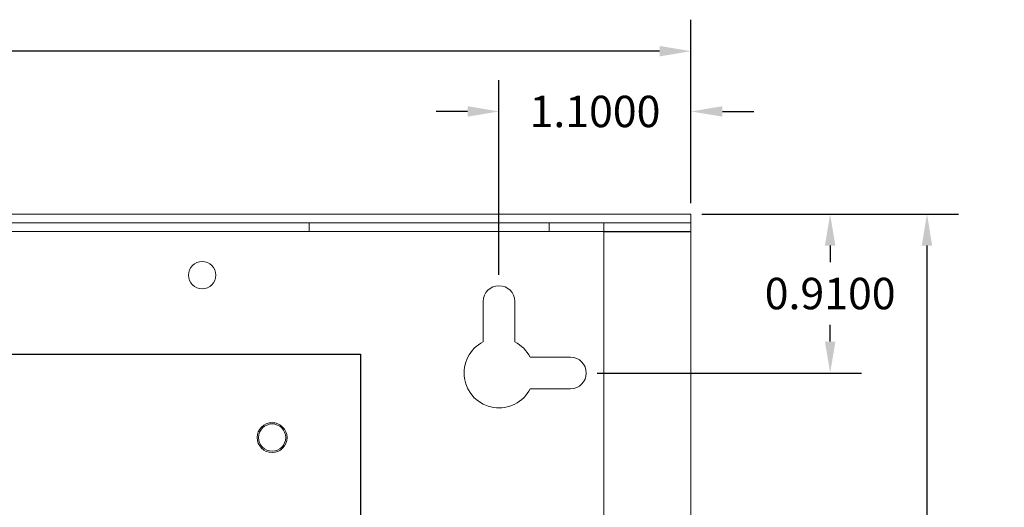
# Model space of a CAD drawing. Units: inches. Extents: x -10.5 to 18.2, y -7 to 22.3.
# Drawn here: x 6.1 to 11.7, y 13.8 to 16.6 of the extents above; entities that cross this region are included whole.
import ezdxf

# ---------------------------------------------------------------- set-up
doc = ezdxf.new("R2010")
doc.units = ezdxf.units.IN
doc.header["$MEASUREMENT"] = 0
doc.layers.get('DEFPOINTS').update_dxf_attribs({"color": 50})
for name, color, linetype in [('BC400G', 7, 'Continuous'), ('dimensions', 7, 'Continuous'), ('Wires', 7, 'Continuous')]:
    doc.layers.add(name, color=color, linetype=linetype)
doc.dimstyles.get("Standard").update_dxf_attribs({"dimtxt": 0.18, "dimasz": 0.18, "dimexe": 0.18, "dimexo": 0.0625, "dimgap": 0.09, "dimtad": 0, "dimtih": 1, "dimtoh": 1, "dimdec": 4, "dimzin": 0, "dimdsep": 46, "dimtxsty": 'Standard', "dimcen": 0.09, "dimadec": 0, "dimazin": 0, "dimtfac": 1, "dimtdec": 4, "dimtofl": 0, "dimtmove": 0, "dimatfit": 3, "dimfxl": 0, "dimtolj": 1, "dimtzin": 0, "dimarcsym": 0})

# ---------------------------------------------------------------- blocks, each defined once
blk = doc.blocks.new('*D27')
at = {"layer": 'DEFPOINTS', "color": 0}
for p in [(9.93, 16.4033), (-2.3, 15.4702), (9.93, 15.4702)]:
    blk.add_point(p, dxfattribs=at)
at = {"layer": 'dimensions', "color": 0, "lineweight": -2}
for p, q in [((-2.3, 15.5327), (-2.3, 16.5833)), ((9.93, 15.5327), (9.93, 16.5833)), ((-2.12, 16.4033), (3.245, 16.4033)), ((9.75, 16.4033), (4.385, 16.4033))]:
    blk.add_line(p, q, dxfattribs=at)
at = {"layer": 'dimensions', "color": 0}
for points in [[(-2.12, 16.4333), (-2.12, 16.3733), (-2.3, 16.4033)], [(9.75, 16.4333), (9.75, 16.3733), (9.93, 16.4033)]]:
    blk.add_solid(points, dxfattribs=at)
at = {"layer": 'dimensions', "color": 0, "insert": (3.815, 16.4033), "char_height": 0.18, "attachment_point": 5}
blk.add_mtext('\\A1;12.2300', dxfattribs=at)
blk = doc.blocks.new('*D28')
at = {"layer": 'DEFPOINTS', "color": 0}
for p in [(9.93, 15.4702), (9.93, -0.0298), (11.2821, -0.0298)]:
    blk.add_point(p, dxfattribs=at)
at = {"layer": 'dimensions', "color": 0, "lineweight": -2}
for p, q in [((9.9925, 15.4702), (11.4621, 15.4702)), ((11.2821, 15.2902), (11.2821, 7.9002)), ((11.2821, 0.1502), (11.2821, 7.5402)), ((9.9925, -0.0298), (11.4621, -0.0298))]:
    blk.add_line(p, q, dxfattribs=at)
at = {"layer": 'dimensions', "color": 0}
for points in [[(11.2521, 15.2902), (11.3121, 15.2902), (11.2821, 15.4702)], [(11.2521, 0.1502), (11.3121, 0.1502), (11.2821, -0.0298)]]:
    blk.add_solid(points, dxfattribs=at)
at = {"layer": 'dimensions', "color": 0, "insert": (11.2821, 7.7202), "char_height": 0.18, "attachment_point": 5}
blk.add_mtext('\\A1;15.5000', dxfattribs=at)
blk = doc.blocks.new('*D29')
at = {"layer": 'DEFPOINTS', "color": 0}
for p in [(9.93, 16.058), (9.93, 15.4702), (8.83, 15.0602)]:
    blk.add_point(p, dxfattribs=at)
at = {"layer": 'dimensions', "color": 0, "lineweight": -2}
for p, q in [((8.83, 15.1227), (8.83, 16.238)), ((9.93, 15.5327), (9.93, 16.238)), ((8.65, 16.058), (8.47, 16.058)), ((10.11, 16.058), (10.29, 16.058))]:
    blk.add_line(p, q, dxfattribs=at)
at = {"layer": 'dimensions', "color": 0}
for points in [[(8.65, 16.088), (8.65, 16.028), (8.83, 16.058)], [(10.11, 16.088), (10.11, 16.028), (9.93, 16.058)]]:
    blk.add_solid(points, dxfattribs=at)
at = {"layer": 'dimensions', "color": 0, "insert": (9.38, 16.058), "char_height": 0.18, "attachment_point": 5}
blk.add_mtext('\\A1;1.1000', dxfattribs=at)
blk = doc.blocks.new('*D30')
at = {"layer": 'DEFPOINTS', "color": 0}
for p in [(9.93, 15.4702), (10.7273, 15.4702), (9.33, 14.5602)]:
    blk.add_point(p, dxfattribs=at)
at = {"layer": 'dimensions', "color": 0, "lineweight": -2}
for p, q in [((9.9925, 15.4702), (10.9073, 15.4702)), ((10.7273, 15.2902), (10.7273, 15.1952)), ((10.7273, 14.7402), (10.7273, 14.8352)), ((9.3925, 14.5602), (10.9073, 14.5602))]:
    blk.add_line(p, q, dxfattribs=at)
at = {"layer": 'dimensions', "color": 0}
for points in [[(10.6973, 15.2902), (10.7573, 15.2902), (10.7273, 15.4702)], [(10.6973, 14.7402), (10.7573, 14.7402), (10.7273, 14.5602)]]:
    blk.add_solid(points, dxfattribs=at)
at = {"layer": 'dimensions', "color": 0, "insert": (10.7273, 15.0152), "char_height": 0.18, "attachment_point": 5}
blk.add_mtext('\\A1;0.9100', dxfattribs=at)
blk = doc.blocks.new('eFlow6NB')
blk.add_lwpolyline([(0, 4.6), (7.5, 4.6), (7.5, 0), (0, 0)], close=True)
at = {"color": 0, "linetype": 'Continuous', "lineweight": 0}
blk.add_circle((6.9931, 4.1223), 0.0855, dxfattribs=at)

msp = doc.modelspace()

# ---------------------------------------------------------------- linework, layer by layer
at = {"color": 0, "linetype": 'Continuous', "lineweight": 0, "extrusion": (0, 1, 0)}
for p, q in [((-2.3, 15.47019), (9.93, 15.47019)), ((9.93, 15.47019), (9.93, 15.42019)), ((-2.3, 15.42019), (9.93, 15.42019)), ((7.7425, 15.42019), (7.7425, 15.37019)), ((9.1175, 15.42019), (9.1175, 15.37019)), ((9.43, 15.42019), (9.43, 0.02019)), ((9.93, 15.42019), (9.93, 0.02019)), ((4.5025, 15.37019), (7.7425, 15.37019)), ((7.7425, 15.37019), (9.1175, 15.37019)), ((9.1175, 15.37019), (9.43, 15.37019)), ((8.74, 14.7388), (8.74, 14.97019)), ((8.92, 14.97019), (8.92, 14.7388)), ((9.00861, 14.65019), (9.24, 14.65019)), ((9.24, 14.47019), (9.00861, 14.47019))]:
    msp.add_line(p, q, dxfattribs=at)
at = {"color": 0, "linetype": 'Continuous', "lineweight": 0}
for centre in [(7.12965, 15.12019), (7.53, 14.19019)]:
    msp.add_circle(centre, 0.078, dxfattribs=at)
for centre, radius, start, end in [((8.83, 14.97019), 0.09, 360, 180), ((8.83, 14.56019), 0.2, 116.74368, 333.25632), ((8.83, 14.56019), 0.2, 26.74368, 63.25632), ((9.24, 14.56019), 0.09, 270, 90)]:
    msp.add_arc(centre, radius, start, end, dxfattribs=at)
at = {"layer": 'BC400G'}
msp.add_lwpolyline([(9.43, 15.37019), (9.93, 15.37019)], dxfattribs=at)

# ---------------------------------------------------------------- block references
at = {"layer": 'Wires'}
msp.add_blockref('eFlow6NB', (0.53688, 10.06785), dxfattribs=at)

# ---------------------------------------------------------------- dimensions: what is measured, and where the dimension line sits
at = {"layer": 'dimensions'}
for base, p1, picture, middle in [((9.93, 16.40335), (-2.3, 15.47019), '*D27', (3.815, 16.40335)), ((9.93, 16.05802), (8.83, 15.06019), '*D29', (9.38, 16.05802))]:
    dim = msp.add_linear_dim(base=base, p1=p1, p2=(9.93, 15.47019), dimstyle='Standard', dxfattribs=at)
    dim.commit()
    dim.dimension.update_dxf_attribs({"geometry": picture, "text_midpoint": middle})
for base, p1, p2, picture, middle in [((10.72729, 15.47019), (9.33, 14.56019), (9.93, 15.47019), '*D30', (10.72729, 15.01519)), ((11.28208, -0.02981), (9.93, 15.47019), (9.93, -0.02981), '*D28', (11.28208, 7.72019))]:
    dim = msp.add_linear_dim(base=base, p1=p1, p2=p2, angle=90, dimstyle='Standard', dxfattribs=at)
    dim.commit()
    dim.dimension.update_dxf_attribs({"geometry": picture, "text_midpoint": middle})

doc.saveas('drawing.dxf')
